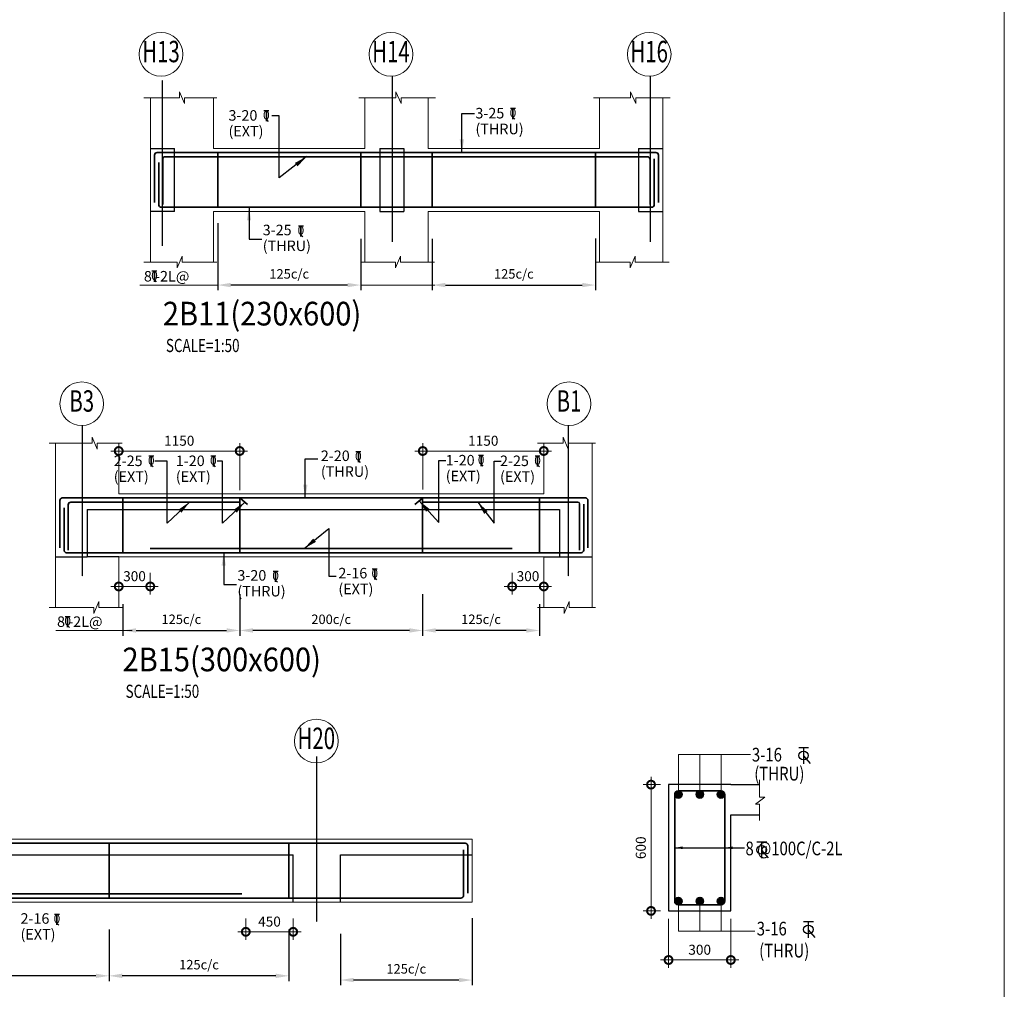
# Model space of a CAD drawing. Units: millimetres. Extents: x 744721 to 927582, y 73197 to 195265.
# Drawn here: x 918224 to 927582, y 167725 to 176938 of the extents above; entities that cross this region are included whole.
import ezdxf
from ezdxf.enums import TextEntityAlignment as Align

# ---------------------------------------------------------------- set-up
doc = ezdxf.new("R2010")
doc.units = ezdxf.units.MM
doc.header["$PDMODE"] = 98
doc.linetypes.add('CENTER', pattern=[2, 1.25, -0.25, 0.25, -0.25])
doc.linetypes.add('DASHED2', pattern=[0.375, 0.25, -0.125])
doc.layers.get('0').update_dxf_attribs({"color": 255, "lineweight": 20})
for name, color, linetype in [('BEAM', 2, 'Continuous'), ('GRID LINE', 252, 'CENTER'), ('RCE-TEXT-25', 4, 'Continuous'), ('RCE-TEXT-50', 4, 'Continuous'), ('slab', 252, 'Continuous')]:
    doc.layers.add(name, color=color, linetype=linetype)
for name, color, linetype, lineweight in [('beam ele', 3, 'Continuous', 18), ('CUT LINE', 254, 'Continuous', 5), ('DFDFDF', 6, 'Continuous', 9), ('DIM', 7, 'Continuous', 13), ('GRID CIRCLE', 7, 'Continuous', 20), ('GRID MARK', 5, 'Continuous', 25), ('LEADER', 255, 'Continuous', 15), ('RCC', 2, 'Continuous', 20), ('REINF', 4, 'Continuous', 35), ('rib', 155, 'DASHED2', 20), ('TEXT', 1, 'Continuous', 25), ('TITLE TEXT', 5, 'Continuous', 25)]:
    doc.layers.add(name, color=color, linetype=linetype, lineweight=lineweight)
doc.styles.add('2MM', font='simplex.shx', dxfattribs={"height": 150})
doc.styles.add('arial', font='verdana.TTF')
doc.styles.add('ARIAL-GRID', font='ARIAL.TTF', dxfattribs={"width": 0.7, "height": 15})
doc.styles.add('DIM1', font='ROMANS.shx', dxfattribs={"width": 0.8, "height": 200})
doc.styles.add('DT', font='romans.shx', dxfattribs={"width": 0.75})
doc.styles.add('ROMANS-TITLE', font='ROMANS.shx', dxfattribs={"width": 0.8})
doc.styles.add('RT', font='romans.shx', dxfattribs={"width": 0.75})
doc.dimstyles.new('D50', dxfattribs={"dimscale": 50, "dimtxt": 1.9, "dimasz": 3, "dimexe": 1.5, "dimexo": 1.5, "dimgap": 1, "dimtad": 1, "dimdec": 0, "dimdsep": 46, "dimtxsty": 'DT', "dimblk": 'DOTSMALL', "dimcen": 2.5, "dimdle": 1.5, "dimclrd": 256, "dimclre": 256, "dimclrt": 1, "dimadec": 0, "dimazin": 0, "dimtfac": 1, "dimtdec": 0, "dimtmove": 0, "dimatfit": 3, "dimfxl": 0, "dimtolj": 1, "dimtzin": 0, "dimlwd": 9, "dimlwe": 9, "dimarcsym": 0})
doc.dimstyles.new('leader', dxfattribs={"dimscale": 75, "dimtxt": 2, "dimasz": 4, "dimexe": 1, "dimexo": 1, "dimgap": 1.5, "dimtad": 1, "dimdec": 4, "dimrnd": 1, "dimdsep": 46, "dimtxsty": '2MM', "dimblk1": 'OBLIQUE', "dimcen": 4, "dimdle": 1.5, "dimclrd": 2, "dimclre": 2, "dimclrt": 11, "dimadec": 0, "dimazin": 0, "dimtfac": 1, "dimtdec": 4, "dimtix": 1, "dimtmove": 1, "dimatfit": 3, "dimfxl": 0, "dimtolj": 1, "dimtzin": 0, "dimarcsym": 0})
doc.dimstyles.new('RCE-50-ANNOTATION', dxfattribs={"dimscale": 50, "dimtxt": 2, "dimasz": 2.5, "dimexe": 1, "dimexo": 1, "dimgap": 0.75, "dimtad": 0, "dimtoh": 1, "dimdec": 0, "dimdsep": 46, "dimtxsty": 'ROMANS-TITLE', "dimcen": 0.025, "dimclrd": 7, "dimclrt": 1, "dimadec": 0, "dimazin": 0, "dimtfac": 1, "dimtdec": 0, "dimtix": 1, "dimtmove": 2, "dimatfit": 0, "dimfxl": 0, "dimtolj": 1, "dimtzin": 0, "dimarcsym": 0})

# ---------------------------------------------------------------- blocks, each defined once
blk = doc.blocks.new('TITLE-2')
at = {"layer": 'TEXT', "style": 'RT', "width": 0.75}
blk.add_attdef('SCALE', (-14, -376), '', height=250, dxfattribs=at)
at = {"layer": 'TITLE TEXT', "linetype": 'Continuous', "style": 'arial', "width": 0.9}
for tag, p in [('TITLE-1', (-72, 840)), ('TITLE-2', (-72, 129))]:
    blk.add_attdef(tag, p, '', height=450, dxfattribs=at)
blk = doc.blocks.new('GRID')
at = {"layer": 'GRID CIRCLE'}
blk.add_circle((0, 0), 4.08, dxfattribs=at)
at = {"layer": 'GRID MARK', "linetype": 'Continuous', "style": 'ARIAL-GRID', "width": 0.7}
blk.add_attdef('GRID', text='', height=4, dxfattribs=at).set_placement((0, 0), align=Align.MIDDLE)
blk = doc.blocks.new('A$C64B454ED')
at = {"layer": 'RCE-TEXT-25', "color": 1}
blk.add_line((0, -0.0185), (0.0092, -0.0287), dxfattribs=at)
blk.add_lwpolyline([(-0.0129, 0.0277), (0, 0.0277), (0, -0.0277), (0, 0.0277), (0.0125, 0.0277)], dxfattribs=at)
at = {"layer": 'RCE-TEXT-25', "color": 1, "insert": (-0.0001, 0.004), "char_height": 0.045, "attachment_point": 5, "style": 'ROMANS-TITLE'}
blk.add_mtext('\\A1;0', dxfattribs=at)
blk = doc.blocks.new('*D253')
at = {"layer": 'Defpoints', "color": 0, "ltscale": 800}
for p in [(920105.6, 175155.8, -47.3), (921465.6, 175005.8), (920105.6, 174416.6)]:
    blk.add_point(p, dxfattribs=at)
at = {"layer": 'LEADER', "color": 0, "lineweight": -2, "ltscale": 800}
for p, q in [((920105.6, 175005.8), (920105.6, 174366.6)), ((921465.6, 174855.8), (921465.6, 174366.6))]:
    blk.add_line(p, q, dxfattribs=at)
at = {"layer": 'LEADER', "color": 7, "lineweight": -2, "ltscale": 800}
blk.add_line((921340.6, 174416.6), (920230.6, 174416.6), dxfattribs=at)
at = {"layer": 'LEADER', "color": 7, "ltscale": 800}
for points in [[(920230.6, 174437.5), (920230.6, 174395.8), (920105.6, 174416.6)], [(921340.6, 174437.5), (921340.6, 174395.8), (921465.6, 174416.6)]]:
    blk.add_solid(points, dxfattribs=at)
at = {"layer": 'LEADER', "color": 1, "ltscale": 800, "insert": (920785.6, 174522.7), "char_height": 90, "attachment_point": 5, "style": 'ROMANS-TITLE'}
blk.add_mtext('\\A1;125c/c ', dxfattribs=at)
blk = doc.blocks.new('*D254')
at = {"layer": 'Defpoints', "color": 0, "ltscale": 800}
for p in [(922145.6, 175005.8), (923695.6, 175008.4, -47.3), (923695.6, 174416.6)]:
    blk.add_point(p, dxfattribs=at)
at = {"layer": 'LEADER', "color": 0, "lineweight": -2, "ltscale": 800}
for p, q in [((922145.6, 174855.8), (922145.6, 174366.6)), ((923695.6, 174858.4), (923695.6, 174366.6))]:
    blk.add_line(p, q, dxfattribs=at)
at = {"layer": 'LEADER', "color": 7, "lineweight": -2, "ltscale": 800}
blk.add_line((922270.6, 174416.6), (923570.6, 174416.6), dxfattribs=at)
at = {"layer": 'LEADER', "color": 7, "ltscale": 800}
for points in [[(922270.6, 174437.5), (922270.6, 174395.8), (922145.6, 174416.6)], [(923570.6, 174437.5), (923570.6, 174395.8), (923695.6, 174416.6)]]:
    blk.add_solid(points, dxfattribs=at)
at = {"layer": 'LEADER', "color": 1, "ltscale": 800, "insert": (922920.6, 174522.7), "char_height": 90, "attachment_point": 5, "style": 'ROMANS-TITLE'}
blk.add_mtext('\\A1;125c/c ', dxfattribs=at)
blk = doc.blocks.new('*D272')
at = {"layer": 'Defpoints', "color": 0, "ltscale": 800}
for p in [(920315.1, 171629.4, -47.3), (919205.1, 171534.2, -47.3), (920315.1, 171134.6)]:
    blk.add_point(p, dxfattribs=at)
at = {"layer": 'LEADER', "color": 0, "lineweight": -2, "ltscale": 800}
for p, q in [((920315.1, 171479.4), (920315.1, 171084.6)), ((919205.1, 171384.2), (919205.1, 171084.6))]:
    blk.add_line(p, q, dxfattribs=at)
at = {"layer": 'LEADER', "color": 7, "lineweight": -2, "ltscale": 800}
blk.add_line((919330.1, 171134.6), (920190.1, 171134.6), dxfattribs=at)
at = {"layer": 'LEADER', "color": 7, "ltscale": 800}
for points in [[(919330.1, 171155.5), (919330.1, 171113.8), (919205.1, 171134.6)], [(920190.1, 171155.5), (920190.1, 171113.8), (920315.1, 171134.6)]]:
    blk.add_solid(points, dxfattribs=at)
at = {"layer": 'LEADER', "color": 1, "ltscale": 800, "insert": (919760.1, 171240.7), "char_height": 90, "attachment_point": 5, "style": 'ROMANS-TITLE'}
blk.add_mtext('\\A1;125c/c ', dxfattribs=at)
blk = doc.blocks.new('_DOTSMALL')
at = {"color": 0, "linetype": 'ByBlock', "const_width": 0.5}
blk.add_lwpolyline([(-0.0625, 0, 1), (0.0625, 0, 1)], format="xyb", close=True, dxfattribs=at)
blk = doc.blocks.new('*D273')
at = {"layer": 'Defpoints', "color": 0}
for p in [(920315.1, 172839.8), (919165.1, 172433.8), (920315.1, 172393.8)]:
    blk.add_point(p, dxfattribs=at)
at = {"layer": 'DIM', "lineweight": 9}
for p, q in [((919165.1, 172508.8), (919165.1, 172914.8)), ((920315.1, 172468.8), (920315.1, 172914.8)), ((919090.1, 172839.8), (920390.1, 172839.8))]:
    blk.add_line(p, q, dxfattribs=at)
at = {"layer": 'DIM', "lineweight": 9, "xscale": 150, "yscale": 150, "zscale": 150, "rotation": 180}
blk.add_blockref('_DOTSMALL', (919165.1, 172839.8), dxfattribs=at)
at = {"layer": 'DIM', "lineweight": 9, "xscale": 150, "yscale": 150, "zscale": 150}
blk.add_blockref('_DOTSMALL', (920315.1, 172839.8), dxfattribs=at)
at = {"layer": 'DIM', "color": 1, "insert": (919740.1, 172937.3), "char_height": 95, "attachment_point": 5, "style": 'DT'}
blk.add_mtext('\\A1;1150', dxfattribs=at)
blk = doc.blocks.new('*D274')
at = {"layer": 'Defpoints', "color": 0}
for p in [(922055.1, 172839.8), (922055.1, 172399.8), (923205.1, 172433.8)]:
    blk.add_point(p, dxfattribs=at)
at = {"layer": 'DIM', "lineweight": 9}
for p, q in [((922055.1, 172474.8), (922055.1, 172914.8)), ((923205.1, 172508.8), (923205.1, 172914.8)), ((923280.1, 172839.8), (921980.1, 172839.8))]:
    blk.add_line(p, q, dxfattribs=at)
at = {"layer": 'DIM', "lineweight": 9, "xscale": 150, "yscale": 150, "zscale": 150, "rotation": 180}
blk.add_blockref('_DOTSMALL', (922055.1, 172839.8), dxfattribs=at)
at = {"layer": 'DIM', "lineweight": 9, "xscale": 150, "yscale": 150, "zscale": 150}
blk.add_blockref('_DOTSMALL', (923205.1, 172839.8), dxfattribs=at)
at = {"layer": 'DIM', "color": 1, "insert": (922630.1, 172937.3), "char_height": 95, "attachment_point": 5, "style": 'DT'}
blk.add_mtext('\\A1;1150', dxfattribs=at)
blk = doc.blocks.new('*D275')
at = {"layer": 'Defpoints', "color": 0}
for p in [(919165.1, 171755.9), (919465.1, 171755.9), (919465.1, 171552.8)]:
    blk.add_point(p, dxfattribs=at)
at = {"layer": 'DIM', "lineweight": 9}
for p, q in [((919165.1, 171680.9), (919165.1, 171477.8)), ((919465.1, 171680.9), (919465.1, 171477.8)), ((919090.1, 171552.8), (919540.1, 171552.8))]:
    blk.add_line(p, q, dxfattribs=at)
at = {"layer": 'DIM', "lineweight": 9, "xscale": 150, "yscale": 150, "zscale": 150, "rotation": 180}
blk.add_blockref('_DOTSMALL', (919165.1, 171552.8), dxfattribs=at)
at = {"layer": 'DIM', "lineweight": 9, "xscale": 150, "yscale": 150, "zscale": 150}
blk.add_blockref('_DOTSMALL', (919465.1, 171552.8), dxfattribs=at)
at = {"layer": 'DIM', "color": 1, "insert": (919315.1, 171650.3), "char_height": 95, "attachment_point": 5, "style": 'DT'}
blk.add_mtext('\\A1;300', dxfattribs=at)
blk = doc.blocks.new('*D276')
at = {"layer": 'Defpoints', "color": 0}
for p in [(922905.1, 171755.9), (923205.1, 171755.9), (922905.1, 171552.8)]:
    blk.add_point(p, dxfattribs=at)
at = {"layer": 'DIM', "lineweight": 9}
for p, q in [((922905.1, 171680.9), (922905.1, 171477.8)), ((923205.1, 171680.9), (923205.1, 171477.8)), ((923280.1, 171552.8), (922830.1, 171552.8))]:
    blk.add_line(p, q, dxfattribs=at)
at = {"layer": 'DIM', "lineweight": 9, "xscale": 150, "yscale": 150, "zscale": 150, "rotation": 180}
blk.add_blockref('_DOTSMALL', (922905.1, 171552.8), dxfattribs=at)
at = {"layer": 'DIM', "lineweight": 9, "xscale": 150, "yscale": 150, "zscale": 150}
blk.add_blockref('_DOTSMALL', (923205.1, 171552.8), dxfattribs=at)
at = {"layer": 'DIM', "color": 1, "insert": (923055.1, 171650.3), "char_height": 95, "attachment_point": 5, "style": 'DT'}
blk.add_mtext('\\A1;300', dxfattribs=at)
blk = doc.blocks.new('*D277')
at = {"layer": 'Defpoints', "color": 0, "ltscale": 800}
for p in [(920315.1, 171629.4, -47.3), (922053.7, 171480.3, -47.3), (920315.1, 171134.6)]:
    blk.add_point(p, dxfattribs=at)
at = {"layer": 'LEADER', "color": 0, "lineweight": -2, "ltscale": 800}
for p, q in [((920315.1, 171479.4), (920315.1, 171084.6)), ((922053.7, 171330.3), (922053.7, 171084.6))]:
    blk.add_line(p, q, dxfattribs=at)
at = {"layer": 'LEADER', "color": 7, "lineweight": -2, "ltscale": 800}
blk.add_line((921928.7, 171134.6), (920440.1, 171134.6), dxfattribs=at)
at = {"layer": 'LEADER', "color": 7, "ltscale": 800}
for points in [[(920440.1, 171155.5), (920440.1, 171113.8), (920315.1, 171134.6)], [(921928.7, 171155.5), (921928.7, 171113.8), (922053.7, 171134.6)]]:
    blk.add_solid(points, dxfattribs=at)
at = {"layer": 'LEADER', "color": 1, "ltscale": 800, "insert": (921184.4, 171240.7), "char_height": 90, "attachment_point": 5, "style": 'ROMANS-TITLE'}
blk.add_mtext('\\A1;200c/c ', dxfattribs=at)
blk = doc.blocks.new('*D278')
at = {"layer": 'Defpoints', "color": 0, "ltscale": 800}
for p in [(922053.7, 171629.4, -47.3), (923163.7, 171534.2, -47.3), (922053.7, 171134.6)]:
    blk.add_point(p, dxfattribs=at)
at = {"layer": 'LEADER', "color": 0, "lineweight": -2, "ltscale": 800}
for p, q in [((922053.7, 171479.4), (922053.7, 171084.6)), ((923163.7, 171384.2), (923163.7, 171084.6))]:
    blk.add_line(p, q, dxfattribs=at)
at = {"layer": 'LEADER', "color": 7, "lineweight": -2, "ltscale": 800}
blk.add_line((923038.7, 171134.6), (922178.7, 171134.6), dxfattribs=at)
at = {"layer": 'LEADER', "color": 7, "ltscale": 800}
for points in [[(922178.7, 171155.5), (922178.7, 171113.8), (922053.7, 171134.6)], [(923038.7, 171155.5), (923038.7, 171113.8), (923163.7, 171134.6)]]:
    blk.add_solid(points, dxfattribs=at)
at = {"layer": 'LEADER', "color": 1, "ltscale": 800, "insert": (922608.7, 171240.7), "char_height": 90, "attachment_point": 5, "style": 'ROMANS-TITLE'}
blk.add_mtext('\\A1;125c/c ', dxfattribs=at)
blk = doc.blocks.new('*D300')
at = {"layer": 'Defpoints', "color": 0}
for p in [(920373.1, 168474.2), (920823.1, 168474.2), (920373.1, 168271.1)]:
    blk.add_point(p, dxfattribs=at)
at = {"layer": 'DIM', "lineweight": 9}
for p, q in [((920373.1, 168399.2), (920373.1, 168196.1)), ((920823.1, 168399.2), (920823.1, 168196.1)), ((920898.1, 168271.1), (920298.1, 168271.1))]:
    blk.add_line(p, q, dxfattribs=at)
at = {"layer": 'DIM', "lineweight": 9, "xscale": 150, "yscale": 150, "zscale": 150, "rotation": 180}
blk.add_blockref('_DOTSMALL', (920373.1, 168271.1), dxfattribs=at)
at = {"layer": 'DIM', "lineweight": 9, "xscale": 150, "yscale": 150, "zscale": 150}
blk.add_blockref('_DOTSMALL', (920823.1, 168271.1), dxfattribs=at)
at = {"layer": 'DIM', "color": 1, "insert": (920598.1, 168368.6), "char_height": 95, "attachment_point": 5, "style": 'DT'}
blk.add_mtext('\\A1;450', dxfattribs=at)
blk = doc.blocks.new('*D301')
at = {"layer": 'Defpoints', "color": 0, "ltscale": 800}
for p in [(916213.1, 168442.1), (919073.1, 168442), (916213.1, 167852.9)]:
    blk.add_point(p, dxfattribs=at)
at = {"layer": 'LEADER', "color": 0, "lineweight": -2, "ltscale": 800}
for p, q in [((916213.1, 168292.1), (916213.1, 167802.9)), ((919073.1, 168292), (919073.1, 167802.9))]:
    blk.add_line(p, q, dxfattribs=at)
at = {"layer": 'LEADER', "color": 7, "lineweight": -2, "ltscale": 800}
blk.add_line((918948.1, 167852.9), (916338.1, 167852.9), dxfattribs=at)
at = {"layer": 'LEADER', "color": 7, "ltscale": 800}
for points in [[(916338.1, 167873.8), (916338.1, 167832.1), (916213.1, 167852.9)], [(918948.1, 167873.8), (918948.1, 167832.1), (919073.1, 167852.9)]]:
    blk.add_solid(points, dxfattribs=at)
at = {"layer": 'LEADER', "color": 1, "ltscale": 800, "insert": (917643.1, 167959), "char_height": 90, "attachment_point": 5, "style": 'ROMANS-TITLE'}
blk.add_mtext('\\A1;200c/c ', dxfattribs=at)
blk = doc.blocks.new('*D302')
at = {"layer": 'Defpoints', "color": 0, "ltscale": 800}
for p in [(919073.1, 168442.1), (920783.1, 168442.1), (919073.1, 167852.9)]:
    blk.add_point(p, dxfattribs=at)
at = {"layer": 'LEADER', "color": 0, "lineweight": -2, "ltscale": 800}
for p, q in [((919073.1, 168292.1), (919073.1, 167802.9)), ((920783.1, 168292.1), (920783.1, 167802.9))]:
    blk.add_line(p, q, dxfattribs=at)
at = {"layer": 'LEADER', "color": 7, "lineweight": -2, "ltscale": 800}
blk.add_line((920658.1, 167852.9), (919198.1, 167852.9), dxfattribs=at)
at = {"layer": 'LEADER', "color": 7, "ltscale": 800}
for points in [[(919198.1, 167873.8), (919198.1, 167832.1), (919073.1, 167852.9)], [(920658.1, 167873.8), (920658.1, 167832.1), (920783.1, 167852.9)]]:
    blk.add_solid(points, dxfattribs=at)
at = {"layer": 'LEADER', "color": 1, "ltscale": 800, "insert": (919928.1, 167959), "char_height": 90, "attachment_point": 5, "style": 'ROMANS-TITLE'}
blk.add_mtext('\\A1;125c/c ', dxfattribs=at)
blk = doc.blocks.new('*D303')
at = {"layer": 'Defpoints', "color": 0, "ltscale": 800}
for p in [(922523.1, 168552.1, -47.3), (921273.1, 168402.1), (921273.1, 167812.9)]:
    blk.add_point(p, dxfattribs=at)
at = {"layer": 'LEADER', "color": 0, "lineweight": -2, "ltscale": 800}
for p, q in [((922523.1, 168402.1), (922523.1, 167762.9)), ((921273.1, 168252.1), (921273.1, 167762.9))]:
    blk.add_line(p, q, dxfattribs=at)
at = {"layer": 'LEADER', "color": 7, "lineweight": -2, "ltscale": 800}
blk.add_line((922398.1, 167812.9), (921398.1, 167812.9), dxfattribs=at)
at = {"layer": 'LEADER', "color": 7, "ltscale": 800}
for points in [[(921398.1, 167833.8), (921398.1, 167792.1), (921273.1, 167812.9)], [(922398.1, 167833.8), (922398.1, 167792.1), (922523.1, 167812.9)]]:
    blk.add_solid(points, dxfattribs=at)
at = {"layer": 'LEADER', "color": 1, "ltscale": 800, "insert": (921898.1, 167919), "char_height": 90, "attachment_point": 5, "style": 'ROMANS-TITLE'}
blk.add_mtext('\\A1;125c/c ', dxfattribs=at)
blk = doc.blocks.new('*D340')
at = {"layer": 'Defpoints', "color": 0}
for p in [(924224.6, 169669.7), (924391, 169669.7, 0), (924391, 168469.7, 0)]:
    blk.add_point(p, dxfattribs=at)
at = {"layer": 'DIM', "lineweight": 9}
for p, q in [((924224.6, 168394.7), (924224.6, 169744.7)), ((924316, 169669.7), (924149.6, 169669.7)), ((924316, 168469.7), (924149.6, 168469.7))]:
    blk.add_line(p, q, dxfattribs=at)
at = {"layer": 'DIM', "lineweight": 9, "xscale": 150, "yscale": 150, "zscale": 150}
for p, rotation in [((924224.6, 169669.7), 90), ((924224.6, 168469.7), 270)]:
    blk.add_blockref('_DOTSMALL', p, dxfattribs=dict(at, rotation=rotation))
at = {"layer": 'DIM', "color": 1, "insert": (924127.1, 169069.7), "char_height": 95, "attachment_point": 5, "rotation": 90, "style": 'DT'}
blk.add_mtext('\\A1;600', dxfattribs=at)
blk = doc.blocks.new('*D341')
at = {"layer": 'Defpoints', "color": 0}
for p in [(924391, 168469.7), (924982.9, 168469.7), (924982.9, 168003.4)]:
    blk.add_point(p, dxfattribs=at)
at = {"layer": 'DIM', "lineweight": 9}
for p, q in [((924391, 168394.7), (924391, 167928.4)), ((924982.9, 168394.7), (924982.9, 167928.4)), ((924316, 168003.4), (925057.9, 168003.4))]:
    blk.add_line(p, q, dxfattribs=at)
at = {"layer": 'DIM', "lineweight": 9, "xscale": 150, "yscale": 150, "zscale": 150, "rotation": 180}
blk.add_blockref('_DOTSMALL', (924391, 168003.4), dxfattribs=at)
at = {"layer": 'DIM', "lineweight": 9, "xscale": 150, "yscale": 150, "zscale": 150}
blk.add_blockref('_DOTSMALL', (924982.9, 168003.4), dxfattribs=at)
at = {"layer": 'DIM', "color": 1, "insert": (924687, 168100.9), "char_height": 95, "attachment_point": 5, "style": 'DT'}
blk.add_mtext('\\A1;300', dxfattribs=at)
blk = doc.blocks.new('TOR')
at = {"layer": 'TEXT'}
for p, q in [((0.58, 0), (-0.52, 0)), ((0, 0), (0, -1.92)), ((0, -0.97), (0.74, -1.9))]:
    blk.add_line(p, q, dxfattribs=at)
blk.add_circle((0.01, -0.93), 0.527, dxfattribs=at)
blk = doc.blocks.new('_Oblique')
at = {"color": 0, "linetype": 'ByBlock', "lineweight": -2}
blk.add_line((-0.5, -0.5), (0.5, 0.5), dxfattribs=at)

msp = doc.modelspace()

# ---------------------------------------------------------------- hatches: boundary and pattern name
at = {"layer": 'REINF', "linetype": 'ByBlock'}
for points in [[(924488.7, 169611.4), (924484.2, 169611.4, 0.227632), (924456.9, 169598.4, 0.16807), (924449.5, 169576.8, 1), (924519.4, 169576.8, 0.378955)], [(924693.5, 169611.4), (924689, 169611.4, 0.227632), (924661.7, 169598.4, 0.16807), (924654.3, 169576.8, 1), (924724.2, 169576.8, 0.378955)], [(924885.3, 169611.4), (924889.7, 169611.4, -0.227632), (924917, 169598.4, -0.16807), (924924.4, 169576.8, -1), (924854.6, 169576.8, -0.378955)], [(924488.7, 168527.9), (924484.2, 168527.9, -0.227632), (924456.9, 168541, -0.16807), (924449.5, 168562.6, -1), (924519.4, 168562.6, -0.378955)], [(924693.5, 168527.9), (924689, 168527.9, -0.227632), (924661.7, 168541, -0.16807), (924654.3, 168562.6, -1), (924724.2, 168562.6, -0.378955)], [(924885.3, 168527.9), (924889.7, 168527.9, 0.227632), (924917, 168541, 0.16807), (924924.4, 168562.6, 1), (924854.6, 168562.6, 0.378955)]]:
    msp.add_hatch(color=256, dxfattribs=at).paths.add_polyline_path(points)

# ---------------------------------------------------------------- linework, layer by layer
for p, q in [((924689.8, 169576.4), (924689.8, 169955.3)), ((924689.8, 168563), (924689.8, 168276.8))]:
    msp.add_line(p, q)
at = {"layer": 'BEAM', "linetype": 'ByBlock'}
msp.add_line((924982.9, 169669.7), (925254.8, 169669.7), dxfattribs=at)
msp.add_lwpolyline([(924982.9, 169669.7), (924391, 169669.7), (924391, 168469.7), (924982.9, 168469.7), (924982.9, 169384.3), (925254.8, 169384.3)], dxfattribs=at)
at = {"layer": 'beam ele', "ltscale": 8}
msp.add_lwpolyline([(925254.8, 169330.4), (925254.8, 169485.5), (925217, 169485.5), (925304.7, 169552.1), (925254.8, 169552.1), (925254.8, 169715.8)], dxfattribs=at)
at = {"layer": 'CUT LINE'}
for points in [[(919404.5, 176196.5), (919741.9, 176196.5), (919741.9, 176252.8), (919791, 176140.3), (919791, 176196.5), (920097.6, 176196.5)], [(919404.5, 176196.5), (919741.9, 176196.5), (919741.9, 176252.8), (919791, 176140.3), (919791, 176196.5), (920097.6, 176196.5)], [(921446.7, 176196.5), (921800.3, 176196.5), (921800.3, 176252.8), (921849.4, 176140.3), (921849.4, 176196.5), (922175, 176196.5)], [(923676.7, 176196.5), (924030.3, 176196.5), (924030.3, 176252.8), (924079.4, 176140.3), (924079.4, 176196.5), (924405, 176196.5)], [(919404.5, 174635.1), (919720.2, 174635.1), (919720.2, 174578.8), (919769.3, 174691.3), (919769.3, 174635.1), (920097.6, 174635.1)], [(921474.9, 174635.1), (921795.2, 174635.1), (921795.2, 174578.8), (921844.3, 174691.3), (921844.3, 174635.1), (922166.5, 174635.1)], [(923704.9, 174635.1), (924025.2, 174635.1), (924025.2, 174578.8), (924074.3, 174691.3), (924074.3, 174635.1), (924396.5, 174635.1)], [(918504, 172914.6), (918912.3, 172914.6), (918912.3, 172970.8), (918961.4, 172858.3), (918961.4, 172914.6), (919197.2, 172914.6)], [(918504, 172914.6), (918912.3, 172914.6), (918912.3, 172970.8), (918961.4, 172858.3), (918961.4, 172914.6), (919197.2, 172914.6)], [(923144, 172914.6), (923389, 172914.6), (923389, 172970.8), (923438.1, 172858.3), (923438.1, 172914.6), (923697.2, 172914.6)], [(923144, 172914.6), (923389, 172914.6), (923389, 172970.8), (923438.1, 172858.3), (923438.1, 172914.6), (923697.2, 172914.6)], [(918504, 171353.1), (918927.7, 171353.1), (918927.7, 171296.9), (918976.8, 171409.4), (918976.8, 171353.1), (919197.2, 171353.1)], [(923144, 171353.1), (923398.2, 171353.1), (923398.2, 171296.9), (923447.3, 171409.4), (923447.3, 171353.1), (923697.2, 171353.1)]]:
    msp.add_lwpolyline(points, dxfattribs=at)
at = {"layer": 'DFDFDF', "color": 0}
for p, q in [((924484.4, 169576.8), (924484.4, 169955.3)), ((924484.4, 169955.3), (925169.6, 169955.3)), ((924889.7, 169576.5), (924889.7, 169955.3)), ((924484.4, 168562.6), (924484.4, 168276.8)), ((924889.7, 168562.9), (924889.7, 168276.8)), ((924484.4, 168276.8), (925209.6, 168276.8))]:
    msp.add_line(p, q, dxfattribs=at)
at = {"layer": 'GRID LINE'}
for p, q in [((919580.6, 174790.5), (919580.6, 176363.3)), ((921766.2, 174828.8), (921766.2, 176401.6)), ((924220.6, 174828.8), (924220.6, 176401.6)), ((918820.4, 171650.8), (918820.4, 173081.4)), ((923440.1, 171650.8), (923440.1, 173081.3)), ((921048.1, 168365.7), (921048.1, 169938.5))]:
    msp.add_line(p, q, dxfattribs=at)
at = {"layer": 'LEADER', "ltscale": 800}
for p, q in [((920105.6, 174416.6, 47.3), (919364.8, 174416.6, 47.3)), ((921465.6, 174416.6, 47.3), (922170.8, 174416.6, 47.3)), ((919292.5, 171134.6, 47.3), (918567.9, 171134.6, 47.3))]:
    msp.add_line(p, q, dxfattribs=at)
at = {"layer": 'RCC'}
for p, q in [((919465.6, 176196.5), (919465.6, 175715.8)), ((920065.6, 175715.8), (920065.6, 176196.5)), ((921505.6, 176196.5), (921505.6, 175715.8)), ((922105.6, 176196.5), (922105.6, 175715.8)), ((923735.6, 176196.5), (923735.6, 175715.8)), ((924335.6, 176196.5), (924335.6, 174635.1)), ((919465.6, 175715.8), (919465.6, 174635.1)), ((920065.6, 175715.8), (921505.6, 175715.8)), ((922105.6, 175715.8), (923735.6, 175715.8)), ((920065.6, 175115.8), (921505.6, 175115.8)), ((920065.6, 175115.8), (920065.6, 174635.1)), ((921505.6, 175115.8), (921505.6, 174635.1)), ((922105.6, 175115.8), (923735.6, 175115.8)), ((922105.6, 175115.8), (922105.6, 174635.1)), ((923735.6, 175115.8), (923735.6, 174635.1)), ((918565.1, 171833.9), (918565.1, 172914.6)), ((919165.1, 172433.8), (919165.1, 172914.6)), ((923205.1, 172433.8), (923205.1, 172914.6)), ((923665.1, 171353.1), (923665.1, 172914.6)), ((919165.1, 172433.9), (923205.1, 172433.9)), ((918565.1, 171833.9), (918565.1, 171353.1)), ((919165.1, 171833.9), (923205.1, 171833.9)), ((919165.1, 171833.9), (919165.1, 171353.1)), ((923205.1, 171833.9), (923205.1, 171353.1)), ((913263.1, 169152.1), (922523.1, 169152.1)), ((922523.1, 169152.1), (922523.1, 168552.1)), ((913263.1, 168552.1), (922523.1, 168552.1))]:
    msp.add_line(p, q, dxfattribs=at)
at = {"layer": 'REINF'}
for p, q in [((919530.6, 175675.8), (924270.6, 175675.8)), ((920105.6, 175675.8), (920105.6, 175155.8)), ((921465.6, 175675.8), (921465.6, 175155.8)), ((922145.6, 175675.8), (922145.6, 175155.8)), ((923695.6, 175675.8), (923695.6, 175155.8)), ((919505.6, 175202.6), (919505.6, 175650.8)), ((919545.6, 175180.8), (919545.6, 175580.5)), ((919585.6, 175180.8), (919585.6, 175620.8)), ((919600.6, 175635.8), (924190.6, 175635.8)), ((924215.6, 175180.8), (924215.6, 175610.8)), ((924255.6, 175180.8), (924255.6, 175615.2)), ((924295.6, 175201.7), (924295.6, 175650.8)), ((919570.6, 175155.8), (924230.6, 175155.8)), ((918625.9, 172393.8), (923600.1, 172393.8)), ((919205.1, 172393.8), (919205.1, 171873.8)), ((920315.1, 172393.8), (920315.1, 171873.8)), ((920315.1, 172393.8), (920389.5, 172332.1)), ((922054.1, 172394.1), (921979.6, 172332.4)), ((922053.7, 172393.8), (922053.7, 171873.8)), ((923165.1, 172393.8), (923165.1, 171873.8)), ((918605.1, 171920.6), (918605.1, 172368.8)), ((918645.1, 171898.8), (918645.1, 172298.5)), ((918685.1, 171898.8), (918685.1, 172328.8)), ((918710.1, 172353.8), (920315.1, 172353.8)), ((922055.1, 172353.8), (923530.1, 172353.8)), ((923545.1, 171898.8), (923545.1, 172338.8)), ((923585.1, 171898.8), (923585.1, 172333.2)), ((923625.1, 171919.7), (923625.1, 172368.8)), ((918670.1, 171873.8), (923560.1, 171873.8)), ((922905.1, 171913.8), (919465.1, 171913.8)), ((913354.6, 169112.1), (922459.3, 169112.1)), ((919073.1, 169112.1), (919073.1, 168592.1)), ((920783.1, 169112.1), (920783.1, 168592.1)), ((922443.1, 168617.1), (922443.1, 169051.4)), ((922483.1, 168637.9), (922483.1, 169087.1)), ((913391.3, 168592.1), (922418.5, 168592.1)), ((920334.4, 168632.1), (914763.1, 168632.1))]:
    msp.add_line(p, q, dxfattribs=at)
msp.add_lwpolyline([(924889.7, 169611.4), (924484.2, 169611.4, 0.414214), (924449.3, 169576.5), (924449.3, 168562.9, 0.414214), (924484.2, 168527.9), (924889.7, 168527.9, 0.414214), (924924.7, 168562.9), (924924.7, 169576.5, 0.414214)], format="xyb", close=True, dxfattribs=at)
at = {"layer": 'REINF', "color": 0, "linetype": 'ByBlock'}
for centre in [(924484.4, 169576.8), (924689.2, 169576.8), (924889.5, 169576.8), (924484.4, 168562.6), (924689.2, 168562.6), (924889.5, 168562.6)]:
    msp.add_circle(centre, 34.9, dxfattribs=at)
at = {"layer": 'REINF'}
for centre, radius, start, end in [((919530.6, 175650.8), 25, 90, 180), ((924270.6, 175650.8), 25, 0, 90), ((919600.6, 175620.8), 15, 90, 180), ((924190.6, 175610.8), 25, 0, 90), ((919570.6, 175180.8), 25, 180, 270), ((924230.6, 175180.8), 25, 270, 0), ((918630.1, 172368.8), 25, 90, 180), ((923600.1, 172368.8), 25, 0, 90), ((918710.1, 172328.8), 25, 90, 180), ((923530.1, 172338.8), 15, 0, 90), ((918670.1, 171898.8), 25, 180, 270), ((923560.1, 171898.8), 25, 270, 0), ((922458.1, 169087.1), 25, 0, 90), ((922418.1, 168617.1), 25, 270, 0)]:
    msp.add_arc(centre, radius, start, end, dxfattribs=at)
at = {"layer": 'rib'}
msp.add_lwpolyline([(880150, 187761.4), (927582.3, 187761.4), (927582.3, 159050), (880150, 159050)], close=True, dxfattribs=at)
at = {"layer": 'slab', "linetype": 'Continuous', "ltscale": 6}
for p, q in [((919465.6, 175715.8), (919695.6, 175715.8)), ((919695.6, 175115.8), (919695.6, 175715.8)), ((921645.6, 175715.8), (921875.6, 175715.8)), ((921645.6, 175715.8), (921645.6, 175115.8)), ((921875.6, 175715.8), (921875.6, 175115.8)), ((924105.6, 175715.8), (924335.6, 175715.8)), ((924105.6, 175715.8), (924105.6, 175115.8)), ((919695.6, 175115.8), (919465.6, 175115.8)), ((921645.6, 175115.8), (921875.6, 175115.8)), ((924105.6, 175115.8), (924335.6, 175115.8)), ((918865.1, 172283.7), (923355.1, 172283.7)), ((918865.1, 172283.7), (918865.1, 171833.7)), ((919970.1, 172283.9), (920200.1, 172283.9)), ((923355.1, 172283.7), (923355.1, 171833.7)), ((918565.1, 171833.9), (918865.1, 171833.9)), ((918565.1, 171833.7), (918865.1, 171833.7)), ((919165.1, 171833.9), (918865.1, 171833.9)), ((923205.1, 171834), (923665.1, 171834)), ((923355.1, 171833.9), (923355.1, 171834)), ((923355.1, 171833.9), (923665.1, 171833.9)), ((923355.1, 171833.7), (923665.1, 171833.7)), ((914463.1, 169002.1), (920823.1, 169002.1)), ((920823.1, 168552.1), (920823.1, 169002.1)), ((921273.1, 168552.1), (921273.1, 169002.1)), ((921273.1, 169002.1), (922523.1, 169002.1))]:
    msp.add_line(p, q, dxfattribs=at)

# ---------------------------------------------------------------- block references
ref = msp.add_blockref('TITLE-2', (919620.8, 173968.1), dxfattribs=dict(xscale=0.4999999997671694, yscale=0.5000000001164153, zscale=0.5))
ref.add_attrib('TITLE-2', '%%U2B11(230x600)', (919584.7, 174032.6), dxfattribs={"layer": 'TITLE TEXT', "linetype": 'Continuous', "height": 225, "style": 'arial', "width": 0.9})
ref.add_attrib('SCALE', 'SCALE=1:50', (919613.7, 173780.1), dxfattribs={"layer": 'TEXT', "height": 125, "style": 'RT', "width": 0.75})
ref = msp.add_blockref('TITLE-2', (919237.3, 170682.2), dxfattribs=dict(xscale=0.4999999997671694, yscale=0.5000000001164153, zscale=0.5))
ref.add_attrib('TITLE-2', '%%U2B15(300x600)', (919201.2, 170746.6), dxfattribs={"layer": 'TITLE TEXT', "linetype": 'Continuous', "height": 225, "style": 'arial', "width": 0.9})
ref.add_attrib('SCALE', 'SCALE=1:50', (919230.3, 170494.2), dxfattribs={"layer": 'TEXT', "height": 125, "style": 'RT', "width": 0.75})
at = {"layer": 'GRID LINE', "xscale": 50.8329250367824, "yscale": 50.8329250367824, "zscale": 50.83292503654957}
for p, values in [((919567, 176609.1), {'GRID': 'H13'}), ((921752.6, 176609.1), {'GRID': 'H14'}), ((924207, 176609.1), {'GRID': 'H16'}), ((918813.6, 173288.8), {'GRID': 'B3'}), ((923445.2, 173288.8), {'GRID': 'B1'}), ((921043.1, 170083.6), {'GRID': 'H20'})]:
    msp.add_blockref('GRID', p, dxfattribs=at).add_auto_attribs(values)
at = {"layer": 'RCE-TEXT-50', "xscale": 1850, "yscale": 1850, "zscale": 1850}
for p in [(920568.6, 176024.3, -400179.1), (922912.2, 176045.7, -400179.1), (920896.8, 174929.2, -400179.1), (919505.2, 174499.2, 47.3), (919474.4, 172742.3, -400179.1), (920064.4, 172742.3, -400179.1), (921442.8, 172783.8, -400179.1), (922609.9, 172748.3, -400179.1), (923146, 172742.3, -400179.1), (920656.3, 171647.2, -400179.1), (921599.1, 171670.1, -400179.1), (918679.7, 171217.2, 47.3), (918578, 168388.4, -400179.1)]:
    msp.add_blockref('A$C64B454ED', p, dxfattribs=at)
at = {"layer": 'TEXT', "xscale": 86.38123509753495, "yscale": 79.1304414565675, "zscale": 86.38123509717991}
for p in [(925672.7, 170019.6, 0), (925274.9, 169123.5, 0), (925718.7, 168366.6, 0)]:
    msp.add_blockref('TOR', p, dxfattribs=at)

# ---------------------------------------------------------------- texts
at = {"layer": 'TEXT', "style": 'DIM1', "width": 0.8}
for s, p in [('3-16 ', (925183.2, 169889.5, 0)), ('(THRU)', (925205.8, 169709, 0)), ('8 @100C/C-2L ', (925122.4, 168998.3, 0)), ('3-16 ', (925229.3, 168236.5, 0)), ('(THRU)', (925251.9, 168027.3, 0))]:
    msp.add_text(s, height=130, dxfattribs=at).set_placement(p)
at = {"layer": 'TEXT', "char_height": 100, "attachment_point": 1, "line_spacing_factor": 0.9, "style": 'ROMANS-TITLE'}
for s, insert in [('3-20 \\P(EXT)', (920208.5, 176078.6, -400179.1)), ('3-25 \\P(THRU)', (922555.5, 176099.9, -400179.1)), ('3-25  \\P(THRU)', (920533.8, 174989.9, -400179.1)), ('2-25 \\P(EXT)', (919117.7, 172796.6, -400179.1)), ('1-20 \\P(EXT)', (919707.7, 172796.6, -400179.1)), ('2-20  \\P(THRU)', (921086.2, 172844.5, -400179.1)), ('1-20 \\P(EXT)', (922273.3, 172802.5, -400179.1)), ('2-25 \\P(EXT)', (922789.4, 172796.6, -400179.1)), ('2-16\\P(EXT)', (921252.9, 171729.5, -400179.1)), ('3-20  \\P(THRU)', (920293.3, 171707.9, -400179.1)), ('2-16\\P(EXT)', (918231.8, 168447.8, -400179.1))]:
    msp.add_mtext(s, dxfattribs=dict(at, insert=insert))
at = {"layer": 'TEXT', "char_height": 100, "attachment_point": 1, "style": 'ROMANS-TITLE'}
for insert in [(919404.3, 174550.4, 47.3), (918578.8, 171268.4, 47.3)]:
    msp.add_mtext('8 -2L@', dxfattribs=dict(at, insert=insert))

# ---------------------------------------------------------------- dimensions: what is measured, and where the dimension line sits
at = {"layer": 'DIM'}
for base, p1, p2, picture, middle in [((920315.1, 172839.8), (919165.1, 172433.8), (920315.1, 172393.8), '*D273', (919740.1, 172937.3)), ((919465.1, 171552.8), (919165.1, 171755.9), (919465.1, 171755.9), '*D275', (919315.1, 171650.3))]:
    dim = msp.add_linear_dim(base=base, p1=p1, p2=p2, dimstyle='D50', dxfattribs=at)
    dim.commit()
    dim.dimension.update_dxf_attribs({"geometry": picture, "text_midpoint": middle})
for base, p1, p2, picture, middle in [((922055.1, 172839.8), (923205.1, 172433.8), (922055.1, 172399.8), '*D274', (922630.1, 172937.3)), ((922905.1, 171552.8), (923205.1, 171755.9), (922905.1, 171755.9), '*D276', (923055.1, 171650.3)), ((920373.1, 168271.1), (920823.1, 168474.2), (920373.1, 168474.2), '*D300', (920598.1, 168368.6))]:
    dim = msp.add_linear_dim(base=base, p1=p1, p2=p2, angle=180, dimstyle='D50', dxfattribs=at)
    dim.commit()
    dim.dimension.update_dxf_attribs({"geometry": picture, "text_midpoint": middle})
dim = msp.add_linear_dim(base=(924224.6, 169669.7, 0), p1=(924391, 168469.7), p2=(924391, 169669.7), angle=90, text='600', dimstyle='D50', dxfattribs=at)
dim.commit()
dim.dimension.update_dxf_attribs({"geometry": '*D340', "text_midpoint": (924127.1, 169069.7, 0)})
dim = msp.add_linear_dim(base=(924982.9, 168003.4), p1=(924391, 168469.7), p2=(924982.9, 168469.7), text='300', dimstyle='D50', dxfattribs=at)
dim.commit()
dim.dimension.update_dxf_attribs({"geometry": '*D341', "text_midpoint": (924687, 168100.9)})
at = {"layer": 'LEADER', "ltscale": 800}
for base, p1, p2, text, picture, middle in [((920105.6, 174416.6, 47.3), (921465.6, 175005.8, 47.3), (920105.6, 175155.8), '125c/c ', '*D253', (920785.6, 174522.7, 47.3)), ((920315.1, 171134.6, 47.3), (922053.7, 171480.3), (920315.1, 171629.4), '200c/c ', '*D277', (921184.4, 171240.7, 47.3)), ((922053.7, 171134.6, 47.3), (923163.7, 171534.2), (922053.7, 171629.4), '125c/c ', '*D278', (922608.7, 171240.7, 47.3)), ((921273.1, 167812.9, 47.3), (922523.1, 168552.1), (921273.1, 168402.1, 47.3), '125c/c ', '*D303', (921898.1, 167919, 47.3)), ((916213.1, 167852.9, 47.3), (919073.1, 168442, 47.3), (916213.1, 168442.1, 47.3), '200c/c ', '*D301', (917643.1, 167959, 47.3)), ((919073.1, 167852.9, 47.3), (920783.1, 168442.1, 47.3), (919073.1, 168442.1, 47.3), '125c/c ', '*D302', (919928.1, 167959, 47.3))]:
    dim = msp.add_linear_dim(base=base, p1=p1, p2=p2, angle=180, text=text, dimstyle='RCE-50-ANNOTATION', override={"dimtxt": 1.8, "dimexo": 3, "dimtad": 1, "dimsah": 1, "dimclrd": 7, "dimclrt": 1}, dxfattribs=at)
    dim.commit()
    dim.dimension.update_dxf_attribs({"geometry": picture, "text_midpoint": middle})
for base, p1, p2, picture, middle in [((923695.6, 174416.6, 47.3), (922145.6, 175005.8, 47.3), (923695.6, 175008.4), '*D254', (922920.6, 174522.7, 47.3)), ((920315.1, 171134.6, 47.3), (919205.1, 171534.2), (920315.1, 171629.4), '*D272', (919760.1, 171240.7, 47.3))]:
    dim = msp.add_linear_dim(base=base, p1=p1, p2=p2, text='125c/c ', dimstyle='RCE-50-ANNOTATION', override={"dimtxt": 1.8, "dimexo": 3, "dimtad": 1, "dimsah": 1, "dimclrd": 7, "dimclrt": 1}, dxfattribs=at)
    dim.commit()
    dim.dimension.update_dxf_attribs({"geometry": picture, "text_midpoint": middle})

# ---------------------------------------------------------------- leaders
at = {"layer": 'DFDFDF'}
for points in [[(924449.3, 169069.7), (924955.5, 169069.7)], [(924924.7, 169069.7), (925113.5, 169069.7)]]:
    msp.add_leader(points, dimstyle='leader', override={"dimasz": 1, "dimclrd": 1}, dxfattribs=at)
at = {"layer": 'LEADER'}
for points in [[(922426.4, 175675.6), (922426.4, 176047), (922546.1, 176047)], [(920950.9, 175636.9), (920689.6, 175435.2), (920689.6, 176025.5), (920621.5, 176025.5)], [(920403.5, 175155.8), (920403.5, 174851.9), (920524.3, 174851.9)], [(920938.5, 172393.6), (920938.5, 172765), (921058.1, 172765)], [(919838.1, 172354.9), (919626.8, 172153.2), (919626.8, 172743.5), (919508.7, 172743.5)], [(920363.7, 172354.9), (920152.5, 172153.2), (920152.5, 172743.5), (920099.9, 172743.5)], [(922017.9, 172368.9), (922206.9, 172160.8), (922206.9, 172749.4), (922275, 172749.4)], [(922577.7, 172353.8), (922732.4, 172154.9), (922732.4, 172743.5), (922800.5, 172743.5)], [(920929.2, 171913.8), (921163.4, 172102.7), (921163.4, 171650.3), (921231.5, 171650.3)], [(920162.9, 171873.8), (920162.9, 171569.9), (920283.8, 171569.9)]]:
    msp.add_leader(points, dimstyle='RCE-50-ANNOTATION', override={"dimclrd": 7}, dxfattribs=at)

doc.saveas('drawing.dxf')
